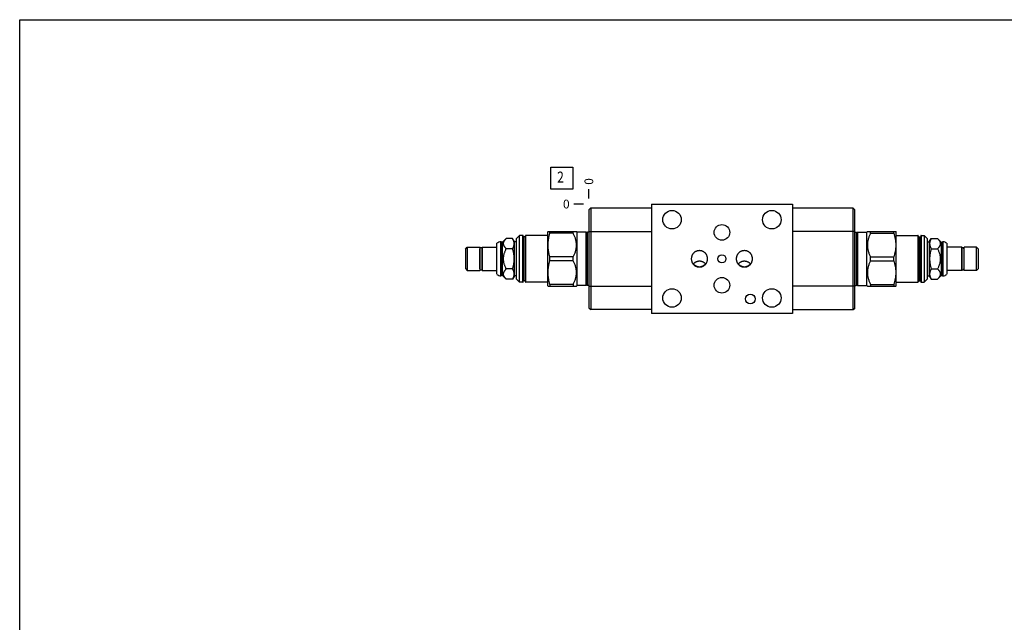
# Model space of a CAD drawing. Units: inches. Extents: x 0.3 to 21.7, y 0.3 to 16.7.
# Drawn here: x 0.3 to 11.6, y 9.8 to 16.7 of the extents above; entities that cross this region are included whole.
import ezdxf

# ---------------------------------------------------------------- set-up
doc = ezdxf.new("R2010")
doc.units = ezdxf.units.IN
doc.header["$LTSCALE"] = 1.21
doc.header["$MEASUREMENT"] = 0
doc.layers.get('0').update_dxf_attribs({"linetype": 'CONTINUOUS'})
doc.styles.get("Standard").update_dxf_attribs({"font": 'txt', "width": 0.8})
doc.dimstyles.new('DIMSTYLE_2', dxfattribs={"dimtxt": 0.1, "dimasz": 0.1875, "dimexe": 0.125, "dimexo": 0.0625, "dimgap": 0.025, "dimtad": 0, "dimtih": 1, "dimtoh": 1, "dimdec": 0, "dimlfac": 1.397884, "dimzin": 4, "dimdsep": 46, "dimtxsty": 'Standard', "dimblk": '_FILLED', "dimblk1": '_FILLED', "dimblk2": '_FILLED', "dimcen": 0.09, "dimadec": 0, "dimazin": 0, "dimtfac": 1, "dimtdec": 0, "dimtofl": 0, "dimtmove": 0, "dimatfit": 3, "dimldrblk": '_FILLED', "dimfxl": 1, "dimtolj": 1, "dimtzin": 4, "dimarcsym": 0})

# ---------------------------------------------------------------- blocks, each defined once
blk = doc.blocks.new('*D8')
at = {"color": 2, "linetype": 'Continuous'}
blk.add_line((6.805, 14.654), (6.805, 14.762), dxfattribs=at)
at = {"color": 2, "linetype": 'Continuous', "insert": (6.755, 14.812), "char_height": 0.1, "width": 0.08, "attachment_point": 1, "rotation": 90, "line_spacing_factor": 0.9}
blk.add_mtext('0', dxfattribs=at)
blk = doc.blocks.new('_FILLED')
at = {"color": 0, "linetype": 'ByBlock'}
blk.add_solid([(0, 0), (-1, 0.167), (-1, -0.167)], dxfattribs=at)
blk = doc.blocks.new('*D9')
at = {"color": 2, "linetype": 'Continuous'}
blk.add_line((6.743, 14.592), (6.635, 14.592), dxfattribs=at)
at = {"color": 2, "linetype": 'Continuous', "insert": (6.585, 14.642), "char_height": 0.1, "width": 0.08, "attachment_point": 3, "line_spacing_factor": 0.9}
blk.add_mtext('0', dxfattribs=at)
blk = doc.blocks.new('SUN_FACENUMBER_BL5', base_point=(6.495, 14.888))
at = {"color": 2, "linetype": 'Continuous'}
for p, q in [((6.37, 15.013), (6.62, 15.013)), ((6.37, 14.763), (6.37, 15.013)), ((6.62, 15.013), (6.62, 14.763)), ((6.62, 14.763), (6.37, 14.763))]:
    blk.add_line(p, q, dxfattribs=at)
at = {"color": 2, "linetype": 'Continuous', "width": 0.8}
blk.add_text('2', height=0.125, dxfattribs=at).set_placement((6.443, 14.838))

msp = doc.modelspace()

# ---------------------------------------------------------------- linework, layer by layer
at = {"color": 7, "linetype": 'Continuous'}
for p, q in [((0.3013, 0.3013), (0.3013, 16.6988)), ((0.3013, 16.6988), (21.6988, 16.6988)), ((6.8052, 14.5253), (6.8273, 14.5474)), ((6.8052, 14.5253), (6.8052, 13.4071)), ((6.8273, 14.5474), (6.8273, 13.385)), ((6.8273, 14.5474), (7.5205, 14.5474)), ((7.5205, 14.5918), (7.5205, 13.3399)), ((7.5205, 14.5918), (9.1301, 14.5918)), ((9.1301, 14.5918), (9.1301, 13.3399)), ((9.8233, 14.5467), (9.1301, 14.5467)), ((9.8233, 13.3842), (9.8233, 14.5467)), ((9.8455, 14.5245), (9.8233, 14.5467)), ((9.8455, 13.4064), (9.8455, 14.5245)), ((5.8612, 14.1979), (5.819, 14.1558)), ((5.9339, 14.1979), (5.8612, 14.1979)), ((5.956, 14.1597), (5.9339, 14.1979)), ((6.014, 14.233), (5.9782, 14.1973)), ((5.9782, 13.7344), (5.9782, 14.1973)), ((6.014, 13.6986), (6.014, 14.233)), ((6.0504, 14.233), (6.014, 14.233)), ((6.0504, 13.6986), (6.0504, 14.233)), ((6.054, 13.7022), (6.054, 14.2294)), ((6.0597, 13.7155), (6.0597, 14.2162)), ((6.0755, 14.2162), (6.0597, 14.2162)), ((6.0755, 13.7155), (6.0755, 14.2162)), ((6.0812, 13.7022), (6.0812, 14.2294)), ((6.0848, 13.6986), (6.0848, 14.233)), ((6.3359, 14.233), (6.0848, 14.233)), ((6.339, 14.2788), (6.3359, 14.2734)), ((6.3359, 13.6582), (6.3359, 14.2734)), ((6.339, 14.2788), (6.6635, 14.2788)), ((6.3602, 14.2576), (6.3602, 14.2788)), ((6.6267, 14.2576), (6.3602, 14.2576)), ((6.6267, 14.2576), (6.6267, 14.2788)), ((6.6707, 14.2717), (6.6635, 14.2788)), ((6.6707, 13.66), (6.6707, 14.2717)), ((6.7751, 14.2717), (6.6707, 14.2717)), ((6.7751, 13.66), (6.7751, 14.2717)), ((6.7812, 14.265), (6.7751, 14.2717)), ((6.7812, 13.6667), (6.7812, 14.265)), ((6.7894, 14.2717), (6.7833, 14.265)), ((6.7833, 13.6667), (6.7833, 14.265)), ((6.7894, 13.66), (6.7894, 14.2717)), ((6.8052, 14.2717), (6.7894, 14.2717)), ((6.8052, 14.2792), (7.5205, 14.2792)), ((9.8455, 14.2784), (9.1301, 14.2784)), ((9.8455, 14.2717), (9.8612, 14.2717)), ((9.8612, 14.2717), (9.8673, 14.265)), ((9.8612, 14.2717), (9.8612, 13.66)), ((9.8673, 14.265), (9.8673, 13.6667)), ((9.8694, 14.265), (9.8755, 14.2717)), ((9.8694, 14.265), (9.8694, 13.6667)), ((9.8755, 14.2717), (9.98, 14.2717)), ((9.8755, 14.2717), (9.8755, 13.66)), ((9.98, 14.2717), (9.9871, 14.2788)), ((9.98, 13.66), (9.98, 14.2717)), ((9.9871, 14.2788), (10.3116, 14.2788)), ((10.024, 14.2576), (10.024, 14.2788)), ((10.024, 14.2576), (10.2904, 14.2576)), ((10.2904, 14.2576), (10.2904, 14.2788)), ((10.3116, 14.2788), (10.3147, 14.2734)), ((10.3147, 13.6582), (10.3147, 14.2734)), ((10.3147, 14.233), (10.5658, 14.233)), ((10.5658, 14.233), (10.5658, 13.6986)), ((10.5694, 14.2294), (10.5694, 13.7022)), ((10.5751, 14.2162), (10.5909, 14.2162)), ((10.5751, 14.2162), (10.5751, 13.7155)), ((10.5909, 14.2162), (10.5909, 13.7155)), ((10.5966, 14.2294), (10.5966, 13.7022)), ((10.6002, 14.233), (10.6367, 14.233)), ((10.6002, 14.233), (10.6002, 13.6986)), ((10.6367, 14.233), (10.6724, 14.1973)), ((10.6367, 14.233), (10.6367, 13.6986)), ((10.6724, 14.1973), (10.6724, 13.7344)), ((10.6946, 14.1597), (10.7167, 14.1979)), ((10.7167, 14.1979), (10.7894, 14.1979)), ((10.7894, 14.1979), (10.8316, 14.1558)), ((5.3937, 14.0753), (5.4159, 14.0975)), ((5.3937, 14.0753), (5.3937, 13.8564)), ((5.4159, 14.0975), (5.4159, 13.8342)), ((5.4159, 14.0975), (5.5583, 14.0975)), ((5.5583, 14.0975), (5.5583, 13.8342)), ((5.5583, 14.0739), (5.5593, 14.0739)), ((5.5593, 13.8503), (5.5593, 14.0811)), ((5.5844, 13.8503), (5.5844, 14.0811)), ((5.5844, 14.0739), (5.5855, 14.0739)), ((5.5855, 14.0975), (5.5855, 13.8342)), ((5.5855, 14.0975), (5.755, 14.0975)), ((5.755, 13.7887), (5.755, 14.143)), ((5.7994, 13.772), (5.7994, 14.1597)), ((5.8036, 14.1597), (5.7994, 14.1597)), ((5.8036, 13.772), (5.8036, 14.1597)), ((5.8076, 14.1558), (5.8036, 14.1597)), ((5.8076, 13.7759), (5.8076, 14.1558)), ((5.819, 14.1558), (5.8076, 14.1558)), ((5.819, 13.7759), (5.819, 14.1558)), ((5.9339, 14.0819), (5.8612, 14.0819)), ((5.956, 13.772), (5.956, 14.1597)), ((5.9782, 14.1597), (5.956, 14.1597)), ((10.6724, 14.1597), (10.6946, 14.1597)), ((10.6946, 14.1597), (10.6946, 13.772)), ((10.7167, 14.0819), (10.7894, 14.0819)), ((10.8316, 14.1558), (10.843, 14.1558)), ((10.8316, 14.1558), (10.8316, 13.7759)), ((10.843, 14.1558), (10.847, 14.1597)), ((10.843, 14.1558), (10.843, 13.7759)), ((10.847, 14.1597), (10.8513, 14.1597)), ((10.847, 14.1597), (10.847, 13.772)), ((10.8513, 14.1597), (10.8513, 13.772)), ((10.8956, 14.143), (10.8956, 13.7887)), ((11.0652, 14.0975), (10.8956, 14.0975)), ((11.0652, 13.8342), (11.0652, 14.0975)), ((11.0662, 14.0739), (11.0652, 14.0739)), ((11.0662, 14.0814), (11.0662, 13.8506)), ((11.0913, 14.0814), (11.0913, 13.8506)), ((11.0924, 14.0739), (11.0913, 14.0739)), ((11.2347, 14.0975), (11.0924, 14.0975)), ((11.0924, 13.8342), (11.0924, 14.0975)), ((11.2569, 14.0753), (11.2347, 14.0975)), ((11.2347, 13.8342), (11.2347, 14.0975)), ((11.2569, 13.8564), (11.2569, 14.0753)), ((6.3602, 13.9446), (6.3602, 13.987)), ((6.6267, 13.987), (6.3602, 13.987)), ((6.6267, 13.9446), (6.6267, 13.987)), ((10.024, 13.987), (10.2904, 13.987)), ((10.024, 13.9446), (10.024, 13.987)), ((10.2904, 13.9446), (10.2904, 13.987)), ((5.3937, 13.8564), (5.4159, 13.8342)), ((5.5583, 13.8578), (5.5593, 13.8578)), ((5.5844, 13.8578), (5.5855, 13.8578)), ((5.9339, 13.8498), (5.8612, 13.8498)), ((6.6267, 13.9446), (6.3602, 13.9446)), ((10.024, 13.9446), (10.2904, 13.9446)), ((10.7167, 13.8498), (10.7894, 13.8498)), ((11.0662, 13.8578), (11.0652, 13.8578)), ((11.0924, 13.8578), (11.0913, 13.8578)), ((11.2569, 13.8564), (11.2347, 13.8342)), ((5.4159, 13.8342), (5.5583, 13.8342)), ((5.5855, 13.8342), (5.755, 13.8342)), ((5.8036, 13.772), (5.7994, 13.772)), ((5.8076, 13.7759), (5.8036, 13.772)), ((5.819, 13.7759), (5.8076, 13.7759)), ((5.8612, 13.7337), (5.819, 13.7759)), ((5.9339, 13.7337), (5.8612, 13.7337)), ((5.956, 13.772), (5.9339, 13.7337)), ((5.9782, 13.772), (5.956, 13.772)), ((6.014, 13.6986), (5.9782, 13.7344)), ((10.6367, 13.6986), (10.6724, 13.7344)), ((10.6724, 13.772), (10.6946, 13.772)), ((10.6946, 13.772), (10.7167, 13.7337)), ((10.7167, 13.7337), (10.7894, 13.7337)), ((10.7894, 13.7337), (10.8316, 13.7759)), ((10.8316, 13.7759), (10.843, 13.7759)), ((10.843, 13.7759), (10.847, 13.772)), ((10.847, 13.772), (10.8513, 13.772)), ((11.0652, 13.8342), (10.8956, 13.8342)), ((11.2347, 13.8342), (11.0924, 13.8342)), ((6.0504, 13.6986), (6.014, 13.6986)), ((6.0755, 13.7155), (6.0597, 13.7155)), ((6.3359, 13.6986), (6.0848, 13.6986)), ((6.339, 13.6528), (6.3359, 13.6582)), ((6.339, 13.6528), (6.6635, 13.6528)), ((6.3602, 13.674), (6.3602, 13.6528)), ((6.6267, 13.674), (6.3602, 13.674)), ((6.6267, 13.674), (6.6267, 13.6528)), ((6.6707, 13.66), (6.6635, 13.6528)), ((6.7751, 13.66), (6.6707, 13.66)), ((6.7812, 13.6667), (6.7751, 13.66)), ((6.7894, 13.66), (6.7833, 13.6667)), ((6.8052, 13.66), (6.7894, 13.66)), ((6.8052, 13.6532), (7.5205, 13.6532)), ((9.8455, 13.6525), (9.1301, 13.6525)), ((9.8455, 13.66), (9.8612, 13.66)), ((9.8612, 13.66), (9.8673, 13.6667)), ((9.8694, 13.6667), (9.8755, 13.66)), ((9.8755, 13.66), (9.98, 13.66)), ((9.98, 13.66), (9.9871, 13.6528)), ((9.9871, 13.6528), (10.3116, 13.6528)), ((10.024, 13.674), (10.2904, 13.674)), ((10.024, 13.674), (10.024, 13.6528)), ((10.2904, 13.674), (10.2904, 13.6528)), ((10.3116, 13.6528), (10.3147, 13.6582)), ((10.3147, 13.6986), (10.5658, 13.6986)), ((10.5751, 13.7155), (10.5909, 13.7155)), ((10.6002, 13.6986), (10.6367, 13.6986)), ((6.8052, 13.4071), (6.8273, 13.385)), ((9.8455, 13.4064), (9.8233, 13.3842)), ((7.5205, 13.385), (6.8273, 13.385)), ((9.1301, 13.3399), (7.5205, 13.3399)), ((9.8233, 13.3842), (9.1301, 13.3842))]:
    msp.add_line(p, q, dxfattribs=at)
for centre, radius in [((7.7552, 14.4129), 0.1059), ((8.8955, 14.4129), 0.1059), ((8.3253, 14.2677), 0.0894), ((8.3253, 13.9658), 0.0465), ((8.3253, 13.6639), 0.0894), ((7.7552, 13.5187), 0.1059), ((8.8955, 13.5187), 0.1059), ((8.6494, 13.5073), 0.0558)]:
    msp.add_circle(centre, radius, dxfattribs=at)
for centre, radius, start, end in [((6.0504, 14.2294), 0.00358, 0, 90), ((6.0597, 14.2219), 0.00572, 180, 270), ((6.0755, 14.2219), 0.00572, 270, 360), ((6.0848, 14.2294), 0.00358, 90, 180), ((6.7823, 14.2659), 0.00143, 222.35531, 317.64469), ((9.8684, 14.2659), 0.00143, 222.35531, 317.64469), ((10.5658, 14.2294), 0.00358, 0, 90), ((10.5751, 14.2219), 0.00572, 180, 270), ((10.5909, 14.2219), 0.00572, 270, 360), ((10.6002, 14.2294), 0.00358, 90, 180), ((5.5719, 14.0814), 0.0125, 0, 180), ((5.7994, 14.0925), 0.0672, 90, 131.26743), ((10.8513, 14.0925), 0.0672, 48.73257, 90), ((11.0788, 14.0814), 0.0125, 0, 180), ((5.5719, 13.8503), 0.0125, 180, 360), ((11.0788, 13.8503), 0.0125, 180, 360), ((5.7994, 13.8392), 0.0672, 228.73257, 270), ((10.8513, 13.8392), 0.0672, 270, 311.26743), ((6.0504, 13.7022), 0.00358, 270, 360), ((6.0597, 13.7097), 0.00572, 90, 180), ((6.0755, 13.7097), 0.00572, 0, 90), ((6.0848, 13.7022), 0.00358, 180, 270), ((6.7823, 13.6657), 0.00143, 42.35531, 137.64469), ((9.8684, 13.6657), 0.00143, 42.35531, 137.64469), ((10.5658, 13.7022), 0.00358, 270, 360), ((10.5751, 13.7097), 0.00572, 90, 180), ((10.5909, 13.7097), 0.00572, 0, 90), ((10.6002, 13.7022), 0.00358, 180, 270)]:
    msp.add_arc(centre, radius, start, end, dxfattribs=at)
for points, knots in [([(5.8612, 14.0819), (5.859, 14.0841), (5.8547, 14.0886), (5.8497, 14.0944), (5.846, 14.0992), (5.8434, 14.1028), (5.841, 14.1063), (5.8381, 14.1111), (5.8356, 14.116), (5.8336, 14.121), (5.8323, 14.1248), (5.8313, 14.1286), (5.8306, 14.1323), (5.8302, 14.1361), (5.8301, 14.1399), (5.8302, 14.1437), (5.8306, 14.1475), (5.8313, 14.1513), (5.8323, 14.1551), (5.8336, 14.1588), (5.8356, 14.1638), (5.8381, 14.1687), (5.841, 14.1735), (5.8434, 14.1771), (5.846, 14.1806), (5.8497, 14.1854), (5.8547, 14.1912), (5.859, 14.1957), (5.8612, 14.1979)], [0, 0, 0, 0, 0.0699864, 0.1378976, 0.1710208, 0.2035615, 0.2355083, 0.2668573, 0.3277803, 0.3574291, 0.3865919, 0.4153372, 0.4437512, 0.4719347, 0.5, 0.5280653, 0.5562488, 0.5846628, 0.6134081, 0.6425709, 0.6722197, 0.7331427, 0.7644917, 0.7964385, 0.8289792, 0.8621024, 0.9300136, 1, 1, 1, 1]), ([(5.9339, 14.0819), (5.9353, 14.0842), (5.9379, 14.0889), (5.9414, 14.0961), (5.9445, 14.1033), (5.9471, 14.1105), (5.9492, 14.1178), (5.9507, 14.1252), (5.9517, 14.1325), (5.952, 14.1399), (5.9517, 14.1473), (5.9507, 14.1547), (5.9492, 14.162), (5.9471, 14.1693), (5.9445, 14.1766), (5.9414, 14.1838), (5.9379, 14.1909), (5.9353, 14.1956), (5.9339, 14.1979)], [0, 0, 0, 0, 0.0659398, 0.1307864, 0.1945288, 0.2572007, 0.3188932, 0.3797641, 0.4400391, 0.5, 0.5599609, 0.6202359, 0.6811068, 0.7427993, 0.8054712, 0.8692136, 0.9340602, 1, 1, 1, 1]), ([(6.3602, 13.987), (6.357, 13.998), (6.3525, 14.0147), (6.3476, 14.0372), (6.3445, 14.0541), (6.3421, 14.0711), (6.3403, 14.0881), (6.3392, 14.1052), (6.3389, 14.1223), (6.3392, 14.1394), (6.3403, 14.1565), (6.3421, 14.1736), (6.3445, 14.1906), (6.3476, 14.2075), (6.3525, 14.2299), (6.357, 14.2466), (6.3602, 14.2576)], [0, 0, 0, 0, 0.1255592, 0.188174, 0.250684, 0.3131019, 0.3754453, 0.4377362, 0.5, 0.5622638, 0.6245547, 0.6868981, 0.749316, 0.811826, 0.8744408, 1, 1, 1, 1]), ([(6.6267, 13.987), (6.6294, 13.9923), (6.6347, 14.0031), (6.6419, 14.0194), (6.6482, 14.0361), (6.6536, 14.0529), (6.6572, 14.0672), (6.6595, 14.0787), (6.661, 14.0874), (6.6621, 14.0961), (6.6629, 14.1048), (6.6634, 14.1136), (6.6636, 14.1223), (6.6634, 14.1311), (6.6629, 14.1398), (6.6621, 14.1486), (6.661, 14.1573), (6.6595, 14.1659), (6.6572, 14.1774), (6.6536, 14.1917), (6.6482, 14.2086), (6.6419, 14.2252), (6.6347, 14.2416), (6.6294, 14.2523), (6.6267, 14.2576)], [0, 0, 0, 0, 0.0633809, 0.1264857, 0.1893088, 0.2518556, 0.3141469, 0.3452125, 0.3762307, 0.4072092, 0.4381571, 0.4690839, 0.5, 0.5309161, 0.5618429, 0.5927908, 0.6237693, 0.6547875, 0.6858531, 0.7481444, 0.8106912, 0.8735143, 0.9366191, 1, 1, 1, 1]), ([(10.024, 14.2576), (10.0212, 14.2523), (10.0159, 14.2416), (10.0088, 14.2252), (10.0024, 14.2086), (9.997, 14.1917), (9.9934, 14.1774), (9.9911, 14.1659), (9.9897, 14.1573), (9.9885, 14.1486), (9.9877, 14.1398), (9.9872, 14.1311), (9.9871, 14.1223), (9.9872, 14.1136), (9.9877, 14.1048), (9.9885, 14.0961), (9.9897, 14.0874), (9.9911, 14.0787), (9.9934, 14.0672), (9.997, 14.0529), (10.0024, 14.0361), (10.0088, 14.0194), (10.0159, 14.0031), (10.0212, 13.9923), (10.024, 13.987)], [0, 0, 0, 0, 0.0633809, 0.1264857, 0.1893088, 0.2518556, 0.3141469, 0.3452125, 0.3762307, 0.4072092, 0.4381571, 0.4690839, 0.5, 0.5309161, 0.5618429, 0.5927908, 0.6237693, 0.6547875, 0.6858531, 0.7481444, 0.8106912, 0.8735143, 0.9366191, 1, 1, 1, 1]), ([(10.2904, 14.2576), (10.2937, 14.2466), (10.2981, 14.2299), (10.303, 14.2075), (10.3061, 14.1906), (10.3086, 14.1736), (10.3103, 14.1565), (10.3114, 14.1394), (10.3118, 14.1223), (10.3114, 14.1052), (10.3103, 14.0881), (10.3086, 14.0711), (10.3061, 14.0541), (10.303, 14.0372), (10.2981, 14.0147), (10.2937, 13.998), (10.2904, 13.987)], [0, 0, 0, 0, 0.1255592, 0.188174, 0.250684, 0.3131019, 0.3754453, 0.4377362, 0.5, 0.5622638, 0.6245547, 0.6868981, 0.749316, 0.811826, 0.8744408, 1, 1, 1, 1]), ([(10.7167, 14.1979), (10.7153, 14.1956), (10.7128, 14.1909), (10.7092, 14.1838), (10.7061, 14.1766), (10.7035, 14.1693), (10.7014, 14.162), (10.6999, 14.1547), (10.6989, 14.1473), (10.6986, 14.1399), (10.6989, 14.1325), (10.6999, 14.1252), (10.7014, 14.1178), (10.7035, 14.1105), (10.7061, 14.1033), (10.7092, 14.0961), (10.7128, 14.0889), (10.7153, 14.0842), (10.7167, 14.0819)], [0, 0, 0, 0, 0.0659398, 0.1307864, 0.1945288, 0.2572007, 0.3188932, 0.3797641, 0.4400391, 0.5, 0.5599609, 0.6202359, 0.6811068, 0.7427993, 0.8054712, 0.8692136, 0.9340602, 1, 1, 1, 1]), ([(10.7894, 14.1979), (10.7916, 14.1957), (10.7959, 14.1912), (10.801, 14.1854), (10.8047, 14.1806), (10.8072, 14.1771), (10.8096, 14.1735), (10.8125, 14.1687), (10.815, 14.1638), (10.817, 14.1588), (10.8183, 14.1551), (10.8193, 14.1513), (10.82, 14.1475), (10.8204, 14.1437), (10.8206, 14.1399), (10.8204, 14.1361), (10.82, 14.1323), (10.8193, 14.1286), (10.8183, 14.1248), (10.817, 14.121), (10.815, 14.116), (10.8125, 14.1111), (10.8096, 14.1063), (10.8072, 14.1028), (10.8047, 14.0992), (10.801, 14.0944), (10.7959, 14.0886), (10.7916, 14.0841), (10.7894, 14.0819)], [0, 0, 0, 0, 0.0699864, 0.1378976, 0.1710208, 0.2035615, 0.2355083, 0.2668573, 0.3277803, 0.3574291, 0.3865919, 0.4153372, 0.4437512, 0.4719347, 0.5, 0.5280653, 0.5562488, 0.5846628, 0.6134081, 0.6425709, 0.6722197, 0.7331427, 0.7644917, 0.7964385, 0.8289792, 0.8621024, 0.9300136, 1, 1, 1, 1]), ([(5.8612, 13.8498), (5.859, 13.8543), (5.8546, 13.8634), (5.8486, 13.8773), (5.8433, 13.8915), (5.8387, 13.906), (5.835, 13.9207), (5.8327, 13.9331), (5.8313, 13.9431), (5.8306, 13.9507), (5.8302, 13.9583), (5.8301, 13.9658), (5.8302, 13.9734), (5.8306, 13.981), (5.8313, 13.9885), (5.8327, 13.9986), (5.835, 14.011), (5.8387, 14.0257), (5.8433, 14.0401), (5.8486, 14.0543), (5.8546, 14.0683), (5.859, 14.0774), (5.8612, 14.0819)], [0, 0, 0, 0, 0.0625003, 0.1250001, 0.1874991, 0.2499972, 0.312494, 0.3749897, 0.4062423, 0.4374948, 0.4687474, 0.5, 0.5312526, 0.5625052, 0.5937577, 0.6250103, 0.687506, 0.7500028, 0.8125009, 0.8749999, 0.9374997, 1, 1, 1, 1]), ([(5.9339, 13.8498), (5.9353, 13.8545), (5.9379, 13.864), (5.9414, 13.8783), (5.9445, 13.8927), (5.9471, 13.9072), (5.9492, 13.9217), (5.9507, 13.9364), (5.9517, 13.9511), (5.952, 13.9658), (5.9517, 13.9806), (5.9507, 13.9953), (5.9492, 14.0099), (5.9471, 14.0245), (5.9445, 14.039), (5.9414, 14.0534), (5.9379, 14.0677), (5.9353, 14.0772), (5.9339, 14.0819)], [0, 0, 0, 0, 0.0625005, 0.1250008, 0.187501, 0.250001, 0.3125009, 0.3750007, 0.4375004, 0.5, 0.5624996, 0.6249993, 0.6874991, 0.749999, 0.812499, 0.8749992, 0.9374995, 1, 1, 1, 1]), ([(10.7167, 14.0819), (10.7153, 14.0772), (10.7127, 14.0677), (10.7092, 14.0534), (10.7061, 14.039), (10.7035, 14.0245), (10.7014, 14.0099), (10.6999, 13.9953), (10.6989, 13.9806), (10.6986, 13.9658), (10.6989, 13.9511), (10.6999, 13.9364), (10.7014, 13.9217), (10.7035, 13.9072), (10.7061, 13.8927), (10.7092, 13.8783), (10.7127, 13.864), (10.7153, 13.8545), (10.7167, 13.8498)], [0, 0, 0, 0, 0.0625005, 0.1250008, 0.187501, 0.250001, 0.3125009, 0.3750007, 0.4375004, 0.5, 0.5624996, 0.6249993, 0.6874991, 0.749999, 0.812499, 0.8749992, 0.9374995, 1, 1, 1, 1]), ([(10.7894, 14.0819), (10.7917, 14.0774), (10.796, 14.0683), (10.802, 14.0543), (10.8074, 14.0401), (10.8119, 14.0257), (10.8157, 14.011), (10.818, 13.9986), (10.8193, 13.9885), (10.82, 13.981), (10.8204, 13.9734), (10.8206, 13.9658), (10.8204, 13.9583), (10.82, 13.9507), (10.8193, 13.9431), (10.818, 13.9331), (10.8157, 13.9207), (10.8119, 13.906), (10.8074, 13.8915), (10.802, 13.8773), (10.796, 13.8634), (10.7917, 13.8543), (10.7894, 13.8498)], [0, 0, 0, 0, 0.0625003, 0.1250001, 0.1874991, 0.2499972, 0.312494, 0.3749897, 0.4062423, 0.4374948, 0.4687474, 0.5, 0.5312526, 0.5625052, 0.5937577, 0.6250103, 0.687506, 0.7500028, 0.8125009, 0.8749999, 0.9374997, 1, 1, 1, 1]), ([(7.9791, 13.9658), (7.9791, 13.9689), (7.9793, 13.975), (7.9805, 13.9841), (7.9825, 13.993), (7.9853, 14.0018), (7.9888, 14.0102), (7.9931, 14.0184), (7.9981, 14.026), (8.0039, 14.0332), (8.0103, 14.0398), (8.0173, 14.0457), (8.0249, 14.0508), (8.033, 14.0552), (8.0415, 14.0586), (8.0503, 14.0611), (8.0593, 14.0626), (8.0654, 14.063), (8.0685, 14.063)], [0, 0, 0, 0, 0.0625048, 0.1250095, 0.1875139, 0.2500178, 0.3125213, 0.3750241, 0.4375261, 0.5000272, 0.5625273, 0.6250263, 0.6875241, 0.7500209, 0.8125167, 0.8750116, 0.9375055, 1, 1, 1, 1]), ([(8.0685, 13.8687), (8.0654, 13.8687), (8.0593, 13.869), (8.0503, 13.8706), (8.0415, 13.8731), (8.033, 13.8765), (8.0249, 13.8808), (8.0173, 13.886), (8.0103, 13.8919), (8.0039, 13.8985), (7.9981, 13.9056), (7.9931, 13.9133), (7.9888, 13.9214), (7.9853, 13.9299), (7.9825, 13.9386), (7.9805, 13.9476), (7.9793, 13.9567), (7.9791, 13.9628), (7.9791, 13.9658)], [0, 0, 0, 0, 0.0624945, 0.1249884, 0.1874833, 0.2499791, 0.3124759, 0.3749737, 0.4374727, 0.4999728, 0.5624739, 0.6249759, 0.6874787, 0.7499822, 0.8124861, 0.8749905, 0.9374952, 1, 1, 1, 1]), ([(8.0685, 14.063), (8.0715, 14.063), (8.0777, 14.0626), (8.0867, 14.0611), (8.0955, 14.0586), (8.104, 14.0552), (8.1121, 14.0508), (8.1197, 14.0457), (8.1267, 14.0398), (8.1331, 14.0332), (8.1389, 14.026), (8.1439, 14.0184), (8.1482, 14.0102), (8.1517, 14.0018), (8.1545, 13.993), (8.1565, 13.9841), (8.1577, 13.975), (8.1579, 13.9689), (8.1579, 13.9658)], [0, 0, 0, 0, 0.0624945, 0.1249884, 0.1874833, 0.2499791, 0.3124759, 0.3749737, 0.4374727, 0.4999728, 0.5624739, 0.6249759, 0.6874787, 0.7499822, 0.8124861, 0.8749905, 0.9374952, 1, 1, 1, 1]), ([(8.1579, 13.9658), (8.1579, 13.9628), (8.1577, 13.9567), (8.1565, 13.9476), (8.1545, 13.9386), (8.1517, 13.9299), (8.1482, 13.9214), (8.1439, 13.9133), (8.1389, 13.9056), (8.1331, 13.8985), (8.1267, 13.8919), (8.1197, 13.886), (8.1121, 13.8808), (8.104, 13.8765), (8.0955, 13.8731), (8.0867, 13.8706), (8.0777, 13.869), (8.0715, 13.8687), (8.0685, 13.8687)], [0, 0, 0, 0, 0.0625048, 0.1250095, 0.1875139, 0.2500178, 0.3125213, 0.3750241, 0.4375261, 0.5000272, 0.5625273, 0.6250263, 0.6875241, 0.7500209, 0.8125167, 0.8750116, 0.9375055, 1, 1, 1, 1]), ([(8.4927, 13.9658), (8.4927, 13.9689), (8.493, 13.975), (8.4942, 13.9841), (8.4961, 13.993), (8.4989, 14.0018), (8.5024, 14.0102), (8.5067, 14.0184), (8.5118, 14.026), (8.5175, 14.0332), (8.5239, 14.0398), (8.5309, 14.0457), (8.5385, 14.0508), (8.5466, 14.0552), (8.5551, 14.0586), (8.5639, 14.0611), (8.573, 14.0626), (8.5791, 14.063), (8.5821, 14.063)], [0, 0, 0, 0, 0.0625048, 0.1250095, 0.1875139, 0.2500178, 0.3125213, 0.3750241, 0.4375261, 0.5000272, 0.5625273, 0.6250263, 0.6875241, 0.7500209, 0.8125167, 0.8750116, 0.9375055, 1, 1, 1, 1]), ([(8.5821, 13.8687), (8.5791, 13.8687), (8.573, 13.869), (8.5639, 13.8706), (8.5551, 13.8731), (8.5466, 13.8765), (8.5385, 13.8808), (8.5309, 13.886), (8.5239, 13.8919), (8.5175, 13.8985), (8.5118, 13.9056), (8.5067, 13.9133), (8.5024, 13.9214), (8.4989, 13.9299), (8.4961, 13.9386), (8.4942, 13.9476), (8.493, 13.9567), (8.4927, 13.9628), (8.4927, 13.9658)], [0, 0, 0, 0, 0.0624945, 0.1249884, 0.1874833, 0.2499791, 0.3124759, 0.3749737, 0.4374727, 0.4999728, 0.5624739, 0.6249759, 0.6874787, 0.7499822, 0.8124861, 0.8749905, 0.9374952, 1, 1, 1, 1]), ([(8.5821, 14.063), (8.5852, 14.063), (8.5913, 14.0626), (8.6003, 14.0611), (8.6092, 14.0586), (8.6177, 14.0552), (8.6258, 14.0508), (8.6333, 14.0457), (8.6404, 14.0398), (8.6468, 14.0332), (8.6525, 14.026), (8.6575, 14.0184), (8.6618, 14.0102), (8.6653, 14.0018), (8.6681, 13.993), (8.6701, 13.9841), (8.6713, 13.975), (8.6716, 13.9689), (8.6716, 13.9658)], [0, 0, 0, 0, 0.0624945, 0.1249884, 0.1874833, 0.2499791, 0.3124759, 0.3749737, 0.4374727, 0.4999728, 0.5624739, 0.6249759, 0.6874787, 0.7499822, 0.8124861, 0.8749905, 0.9374952, 1, 1, 1, 1]), ([(8.6716, 13.9658), (8.6716, 13.9628), (8.6713, 13.9567), (8.6701, 13.9476), (8.6681, 13.9386), (8.6653, 13.9299), (8.6618, 13.9214), (8.6575, 13.9133), (8.6525, 13.9056), (8.6468, 13.8985), (8.6404, 13.8919), (8.6333, 13.886), (8.6258, 13.8808), (8.6177, 13.8765), (8.6092, 13.8731), (8.6003, 13.8706), (8.5913, 13.869), (8.5852, 13.8687), (8.5821, 13.8687)], [0, 0, 0, 0, 0.0625048, 0.1250095, 0.1875139, 0.2500178, 0.3125213, 0.3750241, 0.4375261, 0.5000272, 0.5625273, 0.6250263, 0.6875241, 0.7500209, 0.8125167, 0.8750116, 0.9375055, 1, 1, 1, 1]), ([(5.8612, 13.7337), (5.859, 13.7359), (5.8547, 13.7404), (5.8497, 13.7463), (5.846, 13.751), (5.8434, 13.7546), (5.841, 13.7582), (5.8381, 13.763), (5.8356, 13.7679), (5.8336, 13.7729), (5.8323, 13.7766), (5.8313, 13.7804), (5.8306, 13.7842), (5.8302, 13.7879), (5.8301, 13.7917), (5.8302, 13.7955), (5.8306, 13.7993), (5.8313, 13.8031), (5.8323, 13.8069), (5.8336, 13.8106), (5.8356, 13.8156), (5.8381, 13.8205), (5.841, 13.8253), (5.8434, 13.8289), (5.846, 13.8325), (5.8497, 13.8372), (5.8547, 13.8431), (5.859, 13.8475), (5.8612, 13.8498)], [0, 0, 0, 0, 0.0699864, 0.1378976, 0.1710208, 0.2035615, 0.2355083, 0.2668573, 0.3277803, 0.3574291, 0.3865919, 0.4153372, 0.4437512, 0.4719347, 0.5, 0.5280653, 0.5562488, 0.5846628, 0.6134081, 0.6425709, 0.6722197, 0.7331427, 0.7644917, 0.7964385, 0.8289792, 0.8621024, 0.9300136, 1, 1, 1, 1]), ([(5.9339, 13.7337), (5.9353, 13.7361), (5.9379, 13.7408), (5.9414, 13.7479), (5.9445, 13.7551), (5.9471, 13.7624), (5.9492, 13.7697), (5.9507, 13.777), (5.9517, 13.7844), (5.952, 13.7917), (5.9517, 13.7991), (5.9507, 13.8065), (5.9492, 13.8138), (5.9471, 13.8211), (5.9445, 13.8284), (5.9414, 13.8356), (5.9379, 13.8427), (5.9353, 13.8474), (5.9339, 13.8498)], [0, 0, 0, 0, 0.0659398, 0.1307864, 0.1945288, 0.2572007, 0.3188932, 0.3797641, 0.4400391, 0.5, 0.5599609, 0.6202359, 0.6811068, 0.7427993, 0.8054712, 0.8692136, 0.9340602, 1, 1, 1, 1]), ([(6.3602, 13.674), (6.357, 13.6851), (6.3525, 13.7017), (6.3476, 13.7242), (6.3445, 13.7411), (6.3421, 13.7581), (6.3403, 13.7751), (6.3392, 13.7922), (6.3389, 13.8093), (6.3392, 13.8265), (6.3403, 13.8436), (6.3421, 13.8606), (6.3445, 13.8776), (6.3476, 13.8945), (6.3525, 13.917), (6.357, 13.9336), (6.3602, 13.9446)], [0, 0, 0, 0, 0.1255592, 0.188174, 0.250684, 0.3131019, 0.3754453, 0.4377362, 0.5, 0.5622638, 0.6245547, 0.6868981, 0.749316, 0.811826, 0.8744408, 1, 1, 1, 1]), ([(6.6267, 13.674), (6.6294, 13.6794), (6.6347, 13.6901), (6.6419, 13.7064), (6.6482, 13.7231), (6.6536, 13.74), (6.6572, 13.7542), (6.6595, 13.7657), (6.661, 13.7744), (6.6621, 13.7831), (6.6629, 13.7918), (6.6634, 13.8006), (6.6636, 13.8093), (6.6634, 13.8181), (6.6629, 13.8268), (6.6621, 13.8356), (6.661, 13.8443), (6.6595, 13.8529), (6.6572, 13.8645), (6.6536, 13.8787), (6.6482, 13.8956), (6.6419, 13.9122), (6.6347, 13.9286), (6.6294, 13.9393), (6.6267, 13.9446)], [0, 0, 0, 0, 0.0633809, 0.1264857, 0.1893088, 0.2518556, 0.3141469, 0.3452125, 0.3762307, 0.4072092, 0.4381571, 0.4690839, 0.5, 0.5309161, 0.5618429, 0.5927908, 0.6237693, 0.6547875, 0.6858531, 0.7481444, 0.8106912, 0.8735143, 0.9366191, 1, 1, 1, 1]), ([(7.9979, 13.9063), (8, 13.909), (8.0044, 13.9142), (8.0106, 13.92), (8.0159, 13.9242), (8.0201, 13.9272), (8.0245, 13.9299), (8.029, 13.9323), (8.0336, 13.9345), (8.0384, 13.9364), (8.0432, 13.938), (8.0482, 13.9393), (8.0532, 13.9404), (8.0583, 13.9411), (8.0634, 13.9416), (8.0668, 13.9417), (8.0685, 13.9417)], [0, 0, 0, 0, 0.1245501, 0.2492354, 0.3116543, 0.3741066, 0.4365911, 0.4991062, 0.5616498, 0.6242195, 0.6868124, 0.7494251, 0.8120544, 0.8746951, 0.937347, 1, 1, 1, 1]), ([(7.9996, 13.9084), (8.0017, 13.9059), (8.0061, 13.901), (8.0135, 13.8945), (8.0216, 13.8889), (8.0303, 13.8842), (8.0394, 13.8804), (8.0489, 13.8777), (8.0586, 13.8761), (8.0652, 13.8757), (8.0685, 13.8757)], [0, 0, 0, 0, 0.1250008, 0.2500013, 0.3750016, 0.5000016, 0.6250014, 0.7500011, 0.8749996, 1, 1, 1, 1]), ([(8.0685, 13.9417), (8.0702, 13.9417), (8.0736, 13.9416), (8.0787, 13.9411), (8.0838, 13.9404), (8.0888, 13.9393), (8.0938, 13.938), (8.0986, 13.9364), (8.1034, 13.9345), (8.108, 13.9323), (8.1125, 13.9299), (8.1169, 13.9272), (8.1211, 13.9242), (8.1264, 13.92), (8.1326, 13.9142), (8.137, 13.909), (8.1391, 13.9063)], [0, 0, 0, 0, 0.062653, 0.1253049, 0.1879456, 0.2505749, 0.3131876, 0.3757805, 0.4383502, 0.5008938, 0.5634089, 0.6258934, 0.6883457, 0.7507646, 0.8754499, 1, 1, 1, 1]), ([(8.0685, 13.8757), (8.0718, 13.8757), (8.0783, 13.8761), (8.0881, 13.8777), (8.0976, 13.8804), (8.1067, 13.8842), (8.1154, 13.8889), (8.1235, 13.8945), (8.1309, 13.901), (8.1353, 13.9059), (8.1374, 13.9084)], [0, 0, 0, 0, 0.1250004, 0.2499989, 0.3749986, 0.4999984, 0.6249984, 0.7499987, 0.8749992, 1, 1, 1, 1]), ([(8.5115, 13.9063), (8.5136, 13.909), (8.518, 13.9142), (8.5242, 13.92), (8.5296, 13.9242), (8.5337, 13.9272), (8.5381, 13.9299), (8.5426, 13.9323), (8.5472, 13.9345), (8.552, 13.9364), (8.5569, 13.938), (8.5618, 13.9393), (8.5668, 13.9404), (8.5719, 13.9411), (8.577, 13.9416), (8.5804, 13.9417), (8.5821, 13.9417)], [0, 0, 0, 0, 0.1245501, 0.2492354, 0.3116543, 0.3741066, 0.4365911, 0.4991062, 0.5616498, 0.6242195, 0.6868124, 0.7494251, 0.8120544, 0.8746951, 0.937347, 1, 1, 1, 1]), ([(8.5132, 13.9084), (8.5153, 13.9059), (8.5197, 13.901), (8.5272, 13.8945), (8.5353, 13.8889), (8.5439, 13.8842), (8.5531, 13.8804), (8.5625, 13.8777), (8.5723, 13.8761), (8.5788, 13.8757), (8.5821, 13.8757)], [0, 0, 0, 0, 0.1250008, 0.2500013, 0.3750016, 0.5000016, 0.6250014, 0.7500011, 0.8749996, 1, 1, 1, 1]), ([(8.5821, 13.9417), (8.5838, 13.9417), (8.5873, 13.9416), (8.5924, 13.9411), (8.5974, 13.9404), (8.6025, 13.9393), (8.6074, 13.938), (8.6123, 13.9364), (8.617, 13.9345), (8.6217, 13.9323), (8.6262, 13.9299), (8.6305, 13.9272), (8.6347, 13.9242), (8.64, 13.92), (8.6463, 13.9142), (8.6507, 13.909), (8.6527, 13.9063)], [0, 0, 0, 0, 0.062653, 0.1253049, 0.1879456, 0.2505749, 0.3131876, 0.3757805, 0.4383502, 0.5008938, 0.5634089, 0.6258934, 0.6883457, 0.7507646, 0.8754499, 1, 1, 1, 1]), ([(8.5821, 13.8757), (8.5854, 13.8757), (8.592, 13.8761), (8.6017, 13.8777), (8.6112, 13.8804), (8.6203, 13.8842), (8.629, 13.8889), (8.6371, 13.8945), (8.6445, 13.901), (8.649, 13.9059), (8.651, 13.9084)], [0, 0, 0, 0, 0.1250004, 0.2499989, 0.3749986, 0.4999984, 0.6249984, 0.7499987, 0.8749992, 1, 1, 1, 1]), ([(10.024, 13.9446), (10.0212, 13.9393), (10.0159, 13.9286), (10.0088, 13.9122), (10.0024, 13.8956), (9.997, 13.8787), (9.9934, 13.8645), (9.9911, 13.8529), (9.9897, 13.8443), (9.9885, 13.8356), (9.9877, 13.8268), (9.9872, 13.8181), (9.9871, 13.8093), (9.9872, 13.8006), (9.9877, 13.7918), (9.9885, 13.7831), (9.9897, 13.7744), (9.9911, 13.7657), (9.9934, 13.7542), (9.997, 13.74), (10.0024, 13.7231), (10.0088, 13.7064), (10.0159, 13.6901), (10.0212, 13.6794), (10.024, 13.674)], [0, 0, 0, 0, 0.0633809, 0.1264857, 0.1893088, 0.2518556, 0.3141469, 0.3452125, 0.3762307, 0.4072092, 0.4381571, 0.4690839, 0.5, 0.5309161, 0.5618429, 0.5927908, 0.6237693, 0.6547875, 0.6858531, 0.7481444, 0.8106912, 0.8735143, 0.9366191, 1, 1, 1, 1]), ([(10.2904, 13.9446), (10.2937, 13.9336), (10.2981, 13.917), (10.303, 13.8945), (10.3061, 13.8776), (10.3086, 13.8606), (10.3103, 13.8436), (10.3114, 13.8265), (10.3118, 13.8093), (10.3114, 13.7922), (10.3103, 13.7751), (10.3086, 13.7581), (10.3061, 13.7411), (10.303, 13.7242), (10.2981, 13.7017), (10.2937, 13.6851), (10.2904, 13.674)], [0, 0, 0, 0, 0.1255592, 0.188174, 0.250684, 0.3131019, 0.3754453, 0.4377362, 0.5, 0.5622638, 0.6245547, 0.6868981, 0.749316, 0.811826, 0.8744408, 1, 1, 1, 1]), ([(10.7167, 13.8498), (10.7153, 13.8474), (10.7128, 13.8427), (10.7092, 13.8356), (10.7061, 13.8284), (10.7035, 13.8211), (10.7014, 13.8138), (10.6999, 13.8065), (10.6989, 13.7991), (10.6986, 13.7917), (10.6989, 13.7844), (10.6999, 13.777), (10.7014, 13.7697), (10.7035, 13.7624), (10.7061, 13.7551), (10.7092, 13.7479), (10.7128, 13.7408), (10.7153, 13.7361), (10.7167, 13.7337)], [0, 0, 0, 0, 0.0659398, 0.1307864, 0.1945288, 0.2572007, 0.3188932, 0.3797641, 0.4400391, 0.5, 0.5599609, 0.6202359, 0.6811068, 0.7427993, 0.8054712, 0.8692136, 0.9340602, 1, 1, 1, 1]), ([(10.7894, 13.8498), (10.7916, 13.8475), (10.7959, 13.8431), (10.801, 13.8372), (10.8047, 13.8325), (10.8072, 13.8289), (10.8096, 13.8253), (10.8125, 13.8205), (10.815, 13.8156), (10.817, 13.8106), (10.8183, 13.8069), (10.8193, 13.8031), (10.82, 13.7993), (10.8204, 13.7955), (10.8206, 13.7917), (10.8204, 13.7879), (10.82, 13.7842), (10.8193, 13.7804), (10.8183, 13.7766), (10.817, 13.7729), (10.815, 13.7679), (10.8125, 13.763), (10.8096, 13.7582), (10.8072, 13.7546), (10.8047, 13.751), (10.801, 13.7463), (10.7959, 13.7404), (10.7916, 13.7359), (10.7894, 13.7337)], [0, 0, 0, 0, 0.0699864, 0.1378976, 0.1710208, 0.2035615, 0.2355083, 0.2668573, 0.3277803, 0.3574291, 0.3865919, 0.4153372, 0.4437512, 0.4719347, 0.5, 0.5280653, 0.5562488, 0.5846628, 0.6134081, 0.6425709, 0.6722197, 0.7331427, 0.7644917, 0.7964385, 0.8289792, 0.8621024, 0.9300136, 1, 1, 1, 1])]:
    msp.add_open_spline(points, degree=3, knots=knots, dxfattribs=at)

# ---------------------------------------------------------------- block references
at = {"color": 2, "linetype": 'Continuous'}
msp.add_blockref('SUN_FACENUMBER_BL5', (6.495, 14.8876), dxfattribs=at)

# ---------------------------------------------------------------- dimensions: what is measured, and where the dimension line sits
for feature_location, offset, dtype, picture, middle in [((6.8051579997, 14.654279304), (0, 0.1075), 1, '*D8', (6.8051580679, 14.8517793549)), ((6.7426579997, 14.591779304), (-0.1075, 0), 0, '*D9', (6.5451577759, 14.5917797241))]:
    dim = msp.add_ordinate_dim(feature_location=feature_location, offset=offset, dtype=dtype, origin=(6.8051579997, 14.591779304), dimstyle='DIMSTYLE_2', dxfattribs=at)
    dim.commit()
    dim.dimension.update_dxf_attribs({"geometry": picture, "text_midpoint": middle})

doc.saveas('drawing.dxf')
